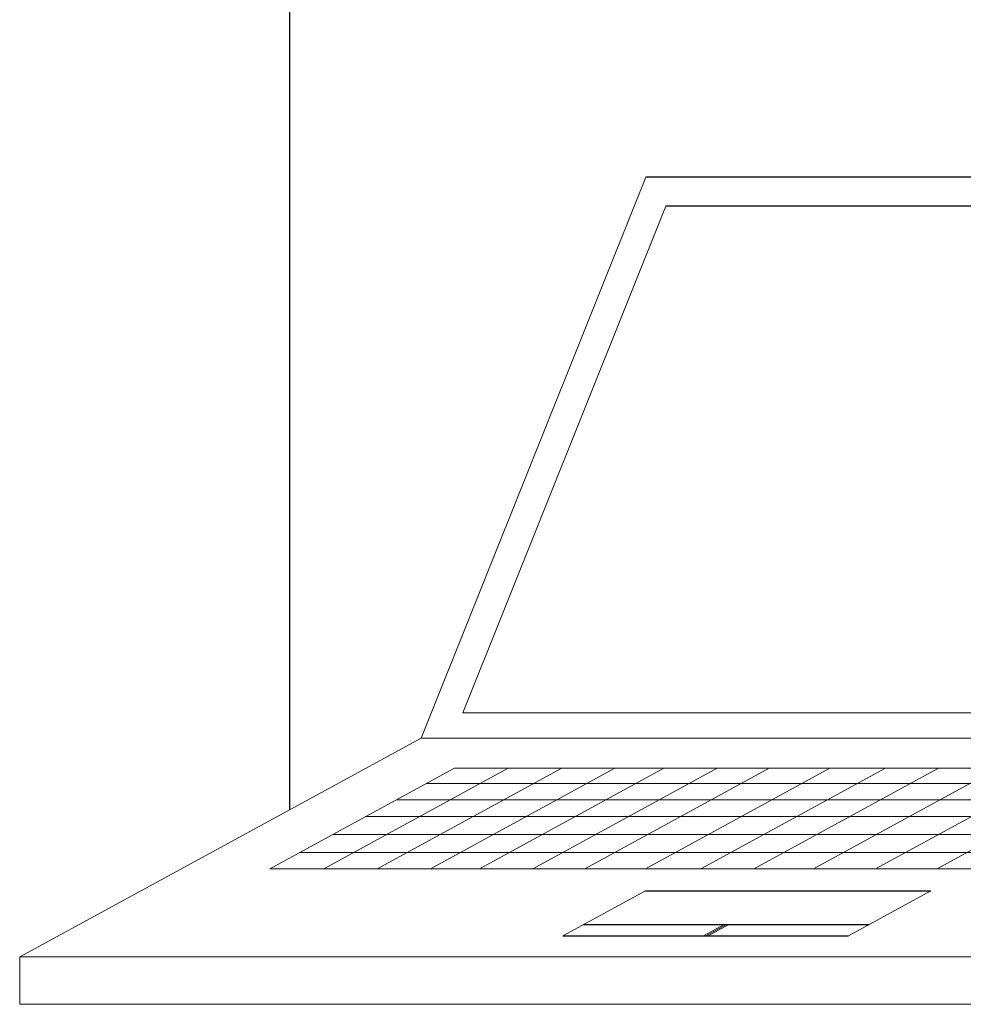
# Model space of a CAD drawing. Units: inches. Extents: x 73 to 387, y 37 to 267.
# Drawn here: x 189 to 250, y 103 to 167 of the extents above; entities that cross this region are included whole.
import ezdxf
from ezdxf.lldxf.tags import DXFTag

# ---------------------------------------------------------------- set-up
doc = ezdxf.new("R2010")
doc.units = ezdxf.units.IN
doc.header["$MEASUREMENT"] = 0
doc.layers.add('Линейный-микроф. сигнал', color=140, linetype='ЛМ', lineweight=25, true_color=0x00bfff)
doc.styles.get("Standard").update_dxf_attribs({"font": 'arial.ttf'})
tags = doc.linetypes.add('ЛМ', pattern='A,15,-8.5,["Лин/Мик",Standard,S=2.5,R=0,X=-5.5,Y=-1.25],-9.5', length=33).pattern_tags.tags
tags[6] = DXFTag(74, 10)

# ---------------------------------------------------------------- blocks, each defined once
blk = doc.blocks.new('Notebook')
at = {"lineweight": 15}
for p, q in [((-16.434, 17.16), (-1.955, 53.328)), ((-13.753, 18.783), (-0.669, 51.464)), ((66.803, 18.783), (-13.753, 18.783)), ((-42.308, 3.062), (-16.434, 17.16)), ((68.182, 17.16), (-16.434, 17.16)), ((-26.178, 8.745), (-14.291, 15.223)), ((-22.705, 8.745), (-10.817, 15.223)), ((-19.263, 8.745), (-7.376, 15.223)), ((-15.828, 8.745), (-3.941, 15.223)), ((59.102, 15.223), (-14.291, 15.223)), ((-12.678, 8.745), (-0.791, 15.223)), ((-9.244, 8.745), (2.643, 15.223)), ((-5.881, 8.745), (6.006, 15.223)), ((-1.973, 8.745), (9.914, 15.223)), ((1.603, 8.745), (13.49, 15.223)), ((5.013, 8.745), (16.901, 15.223)), ((8.859, 8.745), (20.746, 15.223)), ((12.854, 8.745), (24.741, 15.223)), ((16.826, 8.745), (28.713, 15.223)), ((57.182, 14.23), (-16.105, 14.234)), ((55.157, 13.184), (-18.025, 13.188)), ((53.07, 12.105), (-20.012, 12.105)), ((50.835, 10.95), (-22.131, 10.95)), ((48.601, 9.796), (-24.25, 9.796)), ((46.569, 8.745), (-26.178, 8.745)), ((-7.294, 4.411), (-1.972, 7.311)), ((11.114, 4.421), (16.415, 7.31)), ((1.758, 4.416), (3.094, 5.144)), ((1.91, 4.416), (3.245, 5.144)), ((2.07, 4.416), (3.406, 5.144))]:
    blk.add_line(p, q, dxfattribs=at)
for p, q in [((82.661, 53.328), (-1.955, 53.328)), ((79.886, 51.464), (-0.669, 51.464)), ((-1.972, 7.311), (16.415, 7.31)), ((-5.949, 5.144), (12.44, 5.144)), ((-7.294, 4.411), (11.114, 4.421))]:
    blk.add_line(p, q)
blk.add_lwpolyline([(-42.308, 3.062), (42.308, 3.062), (42.308, 0), (-42.308, 0)], close=True, dxfattribs=at)
blk = doc.blocks.new('A$C1993152D')
blk.add_blockref('Notebook', (0, 0))

msp = doc.modelspace()

# ---------------------------------------------------------------- linework, layer by layer
at = {"layer": 'Линейный-микроф. сигнал', "linetype": 'ЛМ'}
msp.add_lwpolyline([(206.038, 189.1), (206.038, 183.681), (207.137, 183.681), (207.137, 189.1), (207.137, 183.681), (206.588, 183.681), (206.588, 183.681), (206.588, 115.85), (206.588, 115.85), (206.588, 115.85)], dxfattribs=at)

# ---------------------------------------------------------------- block references
msp.add_blockref('A$C1993152D', (231.496, 103.307))

doc.saveas('drawing.dxf')
